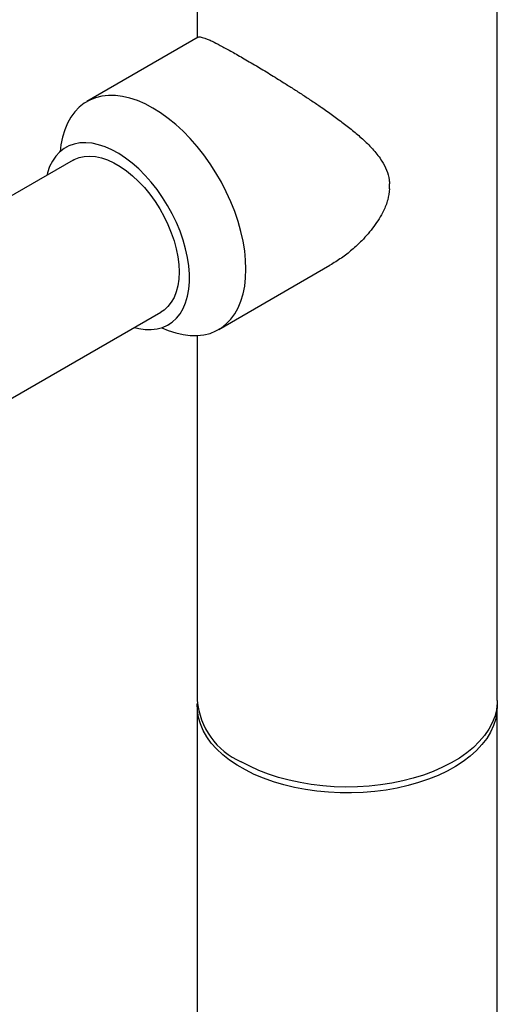
# Model space of a CAD drawing. Units: millimetres. Extents: x 100 to 2000, y 127 to 2870.
# Drawn here: x 1458 to 1491, y 589 to 656 of the extents above; entities that cross this region are included whole.
import ezdxf

# ---------------------------------------------------------------- set-up
doc = ezdxf.new("R2010")
doc.units = ezdxf.units.MM
doc.header["$LTSCALE"] = 10

msp = doc.modelspace()

# ---------------------------------------------------------------- linework, layer by layer
at = {"color": 7, "linetype": 'Continuous', "lineweight": 25}
for p, q in [((1470.193, 690.964), (1470.193, 654.611)), ((1490.693, 609.31), (1490.693, 690.964)), ((1470.262, 654.651), (1462.657, 650.261)), ((1461.711, 646.25), (1212.984, 502.664)), ((1471.657, 634.672), (1479.261, 639.062)), ((1218.984, 492.271), (1467.71, 635.858)), ((1470.193, 634.255), (1470.193, 609.31)), ((1470.193, 608.901), (1470.193, 549.702)), ((1490.693, 549.702), (1490.693, 608.901))]:
    msp.add_line(p, q, dxfattribs=at)
at = {"color": 7, "linetype": 'Continuous', "lineweight": 25, "flags": 128}
for points in [[(1467.774, 634.796), (1468.204, 634.613), (1468.719, 634.441), (1469.223, 634.323), (1469.713, 634.261), (1470.186, 634.255), (1470.638, 634.305), (1471.066, 634.411), (1471.467, 634.572), (1471.839, 634.786), (1472.179, 635.054), (1472.485, 635.371), (1472.754, 635.738), (1472.985, 636.15), (1473.176, 636.606), (1473.326, 637.101), (1473.434, 637.633), (1473.499, 638.198), (1473.521, 638.793), (1473.499, 639.412), (1473.434, 640.052), (1473.326, 640.709), (1473.176, 641.378), (1472.985, 642.054), (1472.754, 642.733), (1472.485, 643.41), (1472.179, 644.081), (1471.839, 644.741), (1471.467, 645.385), (1471.066, 646.009), (1470.638, 646.609), (1470.186, 647.181), (1469.713, 647.721), (1469.223, 648.224), (1468.719, 648.689), (1468.204, 649.11), (1467.682, 649.487), (1467.157, 649.815), (1466.631, 650.094), (1466.109, 650.32), (1465.595, 650.492), (1465.091, 650.61), (1464.601, 650.672), (1464.128, 650.678), (1463.676, 650.628), (1463.248, 650.522), (1462.847, 650.361), (1462.475, 650.147), (1462.135, 649.879), (1461.829, 649.562), (1461.56, 649.195), (1461.329, 648.783), (1461.138, 648.327), (1460.988, 647.832), (1460.88, 647.3), (1460.823, 646.837)], [(1465.907, 634.817), (1466.196, 634.744), (1466.631, 634.677), (1467.05, 634.667), (1467.448, 634.712), (1467.822, 634.813), (1468.169, 634.969), (1468.485, 635.178), (1468.769, 635.439), (1469.016, 635.749), (1469.226, 636.106), (1469.396, 636.507), (1469.525, 636.947), (1469.611, 637.424), (1469.655, 637.932), (1469.655, 638.468), (1469.611, 639.026), (1469.525, 639.603), (1469.396, 640.192), (1469.226, 640.788), (1469.016, 641.388), (1468.769, 641.984), (1468.485, 642.572), (1468.169, 643.146), (1467.822, 643.702), (1467.448, 644.235), (1467.05, 644.74), (1466.631, 645.213), (1466.196, 645.649), (1465.747, 646.045), (1465.289, 646.396), (1464.826, 646.701), (1464.362, 646.957), (1463.902, 647.16), (1463.448, 647.31), (1463.005, 647.404), (1462.578, 647.443), (1462.169, 647.426), (1461.782, 647.353), (1461.421, 647.224), (1461.089, 647.041), (1460.789, 646.806), (1460.524, 646.52), (1460.295, 646.186), (1460.105, 645.807), (1459.955, 645.386), (1459.908, 645.21)], [(1461.711, 646.25), (1461.787, 646.292), (1462.113, 646.428), (1462.466, 646.507), (1462.842, 646.531), (1463.237, 646.499), (1463.647, 646.411), (1464.068, 646.268), (1464.495, 646.071), (1464.925, 645.823), (1465.353, 645.526), (1465.774, 645.183), (1466.184, 644.798), (1466.579, 644.374), (1466.955, 643.916), (1467.307, 643.429), (1467.633, 642.918), (1467.929, 642.387), (1468.193, 641.843), (1468.42, 641.29), (1468.609, 640.735), (1468.758, 640.184), (1468.866, 639.641), (1468.931, 639.113), (1468.953, 638.605), (1468.931, 638.122), (1468.866, 637.669), (1468.758, 637.251), (1468.609, 636.871), (1468.42, 636.535), (1468.193, 636.245), (1467.929, 636.005), (1467.71, 635.858)], [(1490.693, 609.31), (1490.689, 609.138), (1490.635, 608.68), (1490.52, 608.226), (1490.344, 607.778), (1490.109, 607.34), (1489.815, 606.913), (1489.466, 606.501), (1489.061, 606.106), (1488.605, 605.73), (1488.1, 605.376), (1487.549, 605.045), (1486.956, 604.74), (1486.323, 604.463), (1485.654, 604.214), (1484.955, 603.996), (1484.228, 603.81), (1483.478, 603.658), (1482.71, 603.539), (1481.929, 603.455), (1481.139, 603.406), (1480.344, 603.393), (1479.55, 603.415), (1478.762, 603.473), (1477.983, 603.565), (1477.219, 603.693), (1476.475, 603.854), (1475.755, 604.048), (1475.062, 604.273), (1474.403, 604.529), (1473.779, 604.814), (1473.196, 605.126)], [(1490.687, 609.105), (1490.693, 608.959), (1490.67, 608.5), (1490.585, 608.044), (1490.44, 607.593), (1490.234, 607.149), (1489.969, 606.717), (1489.647, 606.297), (1489.27, 605.893), (1488.84, 605.507), (1488.359, 605.142), (1487.83, 604.799), (1487.258, 604.481), (1486.644, 604.19), (1485.993, 603.926), (1485.308, 603.693), (1484.594, 603.491), (1483.856, 603.322), (1483.096, 603.186), (1482.321, 603.084), (1481.535, 603.018), (1480.742, 602.987), (1479.947, 602.991), (1479.155, 603.031), (1478.371, 603.106), (1477.599, 603.217), (1476.845, 603.361), (1476.112, 603.539), (1475.405, 603.748), (1474.728, 603.989), (1474.086, 604.26), (1473.482, 604.558), (1472.92, 604.883), (1472.403, 605.231), (1471.935, 605.602), (1471.517, 605.993), (1471.154, 606.401), (1470.846, 606.824), (1470.596, 607.259), (1470.405, 607.705), (1470.275, 608.157), (1470.206, 608.615), (1470.198, 609.073), (1470.2, 609.105)]]:
    msp.add_lwpolyline(points, dxfattribs=at)
at = {"color": 7, "linetype": 'Continuous', "lineweight": 25}
for centre, radius, start, end in [((1474.85, 644.46), 8.486, 358.82258, 1.17742), ((1475.181, 609.719), 5.005, 184.69558, 246.62456)]:
    msp.add_arc(centre, radius, start, end, dxfattribs=at)
for points, knots in [([(1470.262, 654.651), (1470.262, 654.651), (1470.282, 654.68), (1470.403, 654.679), (1470.625, 654.63), (1470.926, 654.509), (1471.26, 654.357), (1471.751, 654.108), (1472.45, 653.728), (1473.283, 653.254), (1474.191, 652.719), (1475.15, 652.14), (1476.003, 651.612), (1476.755, 651.137), (1477.396, 650.723), (1478.036, 650.3), (1478.722, 649.836), (1479.441, 649.331), (1480.185, 648.782), (1480.897, 648.22), (1481.597, 647.611), (1482.259, 646.945), (1482.788, 646.262), (1483.144, 645.577), (1483.298, 645.047), (1483.326, 644.722), (1483.334, 644.634)], [0, 0, 0, 0, 0.000019, 0.045519, 0.109746, 0.142573, 0.175642, 0.229089, 0.284007, 0.337503, 0.392786, 0.442941, 0.494334, 0.527682, 0.561288, 0.595618, 0.630162, 0.673133, 0.716423, 0.760638, 0.805156, 0.856111, 0.907793, 0.94615, 0.985463, 1, 1, 1, 1]), ([(1461.26, 647.153), (1461.258, 647.15), (1461.253, 647.145), (1461.224, 647.126), (1461.208, 647.115)], [0, 0, 0, 0, 0.445079, 1, 1, 1, 1]), ([(1483.334, 644.285), (1483.302, 644.036), (1483.237, 643.529), (1482.957, 642.839), (1482.624, 642.235), (1482.151, 641.537), (1481.531, 640.818), (1480.767, 640.111), (1480.042, 639.542), (1479.523, 639.223), (1479.261, 639.062)], [0, 0, 0, 0, 0.118045, 0.240365, 0.329922, 0.42021, 0.604479, 0.7348, 0.866005, 1, 1, 1, 1]), ([(1468.208, 634.989), (1468.218, 634.995), (1468.244, 635.011), (1468.274, 635.018), (1468.266, 635.016), (1468.265, 635.016)], [0, 0, 0, 0, 0.385636, 0.9516681, 1, 1, 1, 1])]:
    msp.add_open_spline(points, degree=3, knots=knots, dxfattribs=at)

doc.saveas('drawing.dxf')
